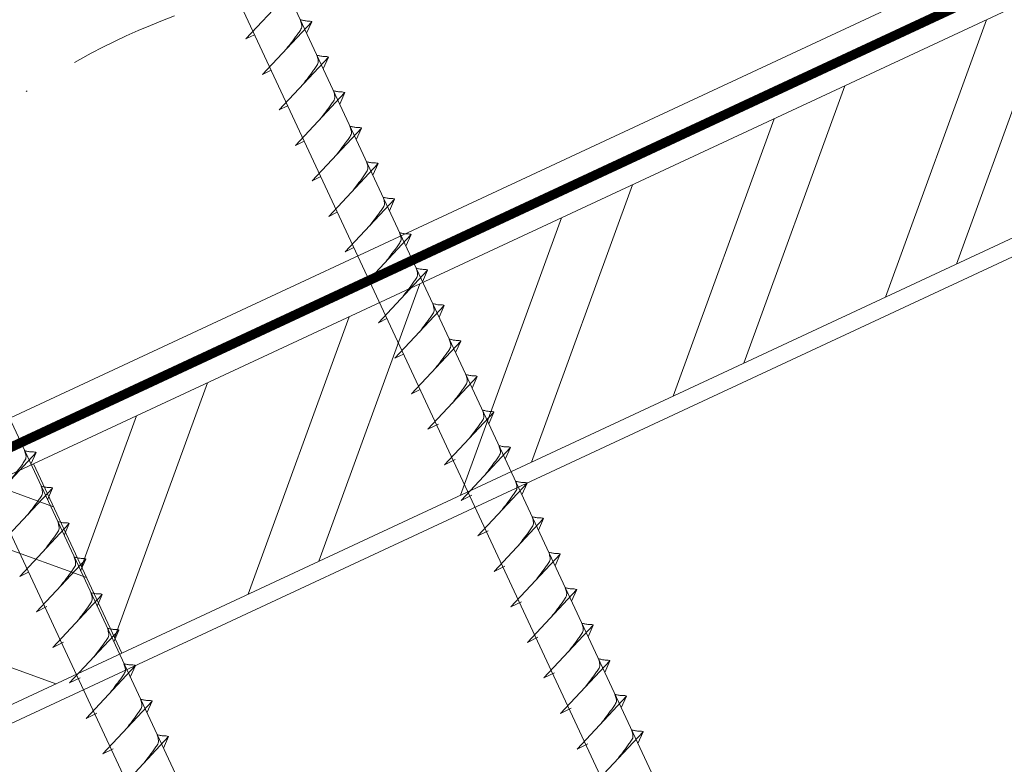
# Model space of a CAD drawing. Units: millimetres. Extents: x 0 to 70828, y 0 to 4832.
# Drawn here: x 65743 to 65856, y 300 to 386 of the extents above; entities that cross this region are included whole.
import ezdxf

# ---------------------------------------------------------------- set-up
doc = ezdxf.new("R2010")
doc.units = ezdxf.units.MM
doc.linetypes.add('STRICHPUNKT', pattern=[25.4, 12.7, -6.35, 0, -6.35])
doc.linetypes.add('Trennlage', pattern=[30, 12, -18])
for name, color, linetype, lineweight, true_color in [('02_Nägel', 11, 'Continuous', 15, 0xff7f7f), ('04_Unterdach', 251, 'Continuous', 25, 0x505f69), ('04_Unterdach_Linie', 251, 'Continuous', 0, 0x505f69), ('06_Holz', 252, 'Continuous', 15, 0x8296a0), ('06_Holzschfraffur', 254, 'Continuous', 13, 0xdce6eb), ('09_Luft', 252, 'Continuous', 5, 0x8296a0)]:
    doc.layers.add(name, color=color, linetype=linetype, lineweight=lineweight, true_color=true_color)

msp = doc.modelspace()

# ---------------------------------------------------------------- hatches: boundary and pattern name
at = {"layer": '06_Holzschfraffur'}
h = msp.add_hatch(dxfattribs=at)
h.set_pattern_fill('ANSI32', color=256, scale=2, angle=25, style=0)
h.set_pattern_definition([(70, (58539.19, -2723.06), (-17.901144, 6.515484), []), (70, (58547.329, -2719.265), (-17.901144, 6.515484), [])])
h.paths.add_polyline_path([(65904.097, 382.865), (65893.954, 404.616), (65744.413, 334.884), (65754.556, 313.133)])
h = msp.add_hatch(dxfattribs=at)
h.set_pattern_fill('ANSI32', color=256, scale=2, angle=295, style=0)
h.set_pattern_definition([(340, (58539.19, -2723.06), (6.515484, 17.901144), []), (340, (58542.985, -2731.2), (6.515484, 17.901144), [])])
h.paths.add_polyline_path([(65666.717, 298.654), (65666.717, 272.173), (65754.556, 313.133), (65744.413, 334.884)])

# ---------------------------------------------------------------- linework, layer by layer
at = {"layer": '02_Nägel'}
for p, q in [((65768.824, 383.729, 24.375), (65774.491, 389.796, 24.375)), ((65770.726, 379.65, 24.375), (65776.393, 385.718, 24.375)), ((65776.393, 385.718, 24.375), (65775.803, 384.38, 24.375)), ((65768.824, 383.729, 24.375), (65769.809, 384.22, 24.375)), ((65772.628, 375.572, 24.375), (65778.294, 381.64, 24.375)), ((65778.294, 381.64, 24.375), (65777.704, 380.302, 24.375)), ((65770.726, 379.65, 24.375), (65771.71, 380.142, 24.375)), ((65774.529, 371.494, 24.375), (65780.196, 377.561, 24.375)), ((65780.196, 377.561, 24.375), (65779.606, 376.223, 24.375)), ((65772.628, 375.572, 24.375), (65773.612, 376.063, 24.375)), ((65776.431, 367.415, 24.375), (65782.098, 373.483, 24.375)), ((65782.098, 373.483, 24.375), (65781.508, 372.145, 24.375)), ((65774.529, 371.494, 24.375), (65775.514, 371.985, 24.375)), ((65778.333, 363.337, 24.375), (65784, 369.404, 24.375)), ((65784, 369.404, 24.375), (65783.41, 368.067, 24.375)), ((65776.431, 367.415, 24.375), (65777.416, 367.907, 24.375)), ((65780.235, 359.258, 24.375), (65785.901, 365.326, 24.375)), ((65785.901, 365.326, 24.375), (65785.312, 363.988, 24.375)), ((65778.333, 363.337, 24.375), (65779.318, 363.828, 24.375)), ((65782.137, 355.18, 24.375), (65787.803, 361.248, 24.375)), ((65787.803, 361.248, 24.375), (65787.213, 359.91, 24.375)), ((65780.235, 359.258, 24.375), (65781.219, 359.75, 24.375)), ((65784.038, 351.102, 24.375), (65789.705, 357.169, 24.375)), ((65789.705, 357.169, 24.375), (65789.115, 355.831, 24.375)), ((65782.137, 355.18, 24.375), (65783.121, 355.671, 24.375)), ((65785.94, 347.023, 24.375), (65791.607, 353.091, 24.375)), ((65791.607, 353.091, 24.375), (65791.017, 351.753, 24.375)), ((65784.038, 351.102, 24.375), (65785.023, 351.593, 24.375)), ((65787.842, 342.945, 24.375), (65793.509, 349.012, 24.375)), ((65793.509, 349.012, 24.375), (65792.919, 347.675, 24.375)), ((65785.94, 347.023, 24.375), (65786.925, 347.515, 24.375)), ((65789.744, 338.866, 24.375), (65795.41, 344.934, 24.375)), ((65795.41, 344.934, 24.375), (65794.821, 343.596, 24.375)), ((65787.842, 342.945, 24.375), (65788.827, 343.436, 24.375)), ((65791.648, 334.783, 24.375), (65797.314, 340.851, 24.375)), ((65797.314, 340.851, 24.375), (65796.725, 339.513, 24.375)), ((65789.744, 338.866, 24.375), (65790.956, 339.464, 24.375)), ((65739.046, 330.121, 24.375), (65744.712, 336.189, 24.375)), ((65744.712, 336.189, 24.375), (65744.123, 334.851, 24.375)), ((65793.552, 330.7, 24.375), (65799.219, 336.767, 24.375)), ((65799.219, 336.767, 24.375), (65798.629, 335.43, 24.375)), ((65791.648, 334.783, 24.375), (65792.86, 335.381, 24.375)), ((65795.456, 326.616, 24.375), (65801.123, 332.684, 24.375)), ((65801.123, 332.684, 24.375), (65800.533, 331.346, 24.375)), ((65740.948, 326.043, 24.375), (65746.614, 332.11, 24.375)), ((65746.614, 332.11, 24.375), (65746.024, 330.773, 24.375)), ((65793.552, 330.7, 24.375), (65794.764, 331.298, 24.375)), ((65797.36, 322.533, 24.375), (65803.027, 328.601, 24.375)), ((65803.027, 328.601, 24.375), (65802.437, 327.263, 24.375)), ((65742.849, 321.964, 24.375), (65748.516, 328.032, 24.375)), ((65748.516, 328.032, 24.375), (65747.926, 326.694, 24.375)), ((65795.456, 326.616, 24.375), (65796.668, 327.214, 24.375)), ((65744.751, 317.886, 24.375), (65750.418, 323.954, 24.375)), ((65750.418, 323.954, 24.375), (65749.828, 322.616, 24.375)), ((65799.264, 318.45, 24.375), (65804.931, 324.517, 24.375)), ((65804.931, 324.517, 24.375), (65804.341, 323.18, 24.375)), ((65742.849, 321.964, 24.375), (65743.834, 322.456, 24.375)), ((65797.36, 322.533, 24.375), (65798.572, 323.131, 24.375)), ((65801.168, 314.367, 24.375), (65806.835, 320.434, 24.375)), ((65806.835, 320.434, 24.375), (65806.245, 319.096, 24.375)), ((65746.655, 313.803, 24.375), (65752.322, 319.87, 24.375)), ((65752.322, 319.87, 24.375), (65751.732, 318.533, 24.375)), ((65799.264, 318.45, 24.375), (65800.477, 319.048, 24.375)), ((65744.751, 317.886, 24.375), (65745.964, 318.484, 24.375)), ((65748.559, 309.719, 24.375), (65754.226, 315.787, 24.375)), ((65754.226, 315.787, 24.375), (65753.636, 314.449, 24.375)), ((65803.072, 310.283, 24.375), (65808.739, 316.351, 24.375)), ((65808.739, 316.351, 24.375), (65808.149, 315.013, 24.375)), ((65801.168, 314.367, 24.375), (65802.381, 314.964, 24.375)), ((65746.655, 313.803, 24.375), (65747.868, 314.4, 24.375)), ((65804.976, 306.2, 24.375), (65810.643, 312.267, 24.375)), ((65810.643, 312.267, 24.375), (65810.053, 310.93, 24.375)), ((65750.463, 305.636, 24.375), (65756.13, 311.704, 24.375)), ((65756.13, 311.704, 24.375), (65755.54, 310.366, 24.375)), ((65748.559, 309.719, 24.375), (65749.772, 310.317, 24.375)), ((65803.072, 310.283, 24.375), (65804.285, 310.881, 24.375)), ((65806.881, 302.117, 24.375), (65812.547, 308.184, 24.375)), ((65812.547, 308.184, 24.375), (65811.957, 306.846, 24.375)), ((65752.368, 301.553, 24.375), (65758.034, 307.62, 24.375)), ((65758.034, 307.62, 24.375), (65757.444, 306.283, 24.375)), ((65804.976, 306.2, 24.375), (65806.189, 306.798, 24.375)), ((65750.463, 305.636, 24.375), (65751.676, 306.234, 24.375)), ((65754.272, 297.469, 24.375), (65759.938, 303.537, 24.375)), ((65759.938, 303.537, 24.375), (65759.348, 302.199, 24.375)), ((65808.785, 298.033, 24.375), (65814.451, 304.101, 24.375)), ((65814.451, 304.101, 24.375), (65813.861, 302.763, 24.375)), ((65752.368, 301.553, 24.375), (65753.58, 302.15, 24.375)), ((65806.881, 302.117, 24.375), (65808.093, 302.714, 24.375))]:
    msp.add_line(p, q, dxfattribs=at)
at = {"layer": '02_Nägel', "elevation": 24.375}
for points in [[(65743.505, 435.304), (65746.812, 433.536), (65832.604, 249.556), (65839.322, 241.655), (65837.588, 251.88), (65751.797, 435.861), (65752.568, 439.53)], [(65698.513, 414.324), (65701.82, 412.556), (65787.611, 228.575), (65794.33, 220.674), (65792.596, 230.9), (65706.804, 414.88), (65707.576, 418.55)]]:
    msp.add_lwpolyline(points, dxfattribs=at)
at = {"layer": '02_Nägel', "ltscale": 5}
for points, knots in [([(65773.536, 382.659, 24.375), (65773.698, 382.873, 24.375), (65774.088, 383.388, 24.375), (65774.591, 384.047, 24.375), (65775.001, 384.636, 24.375), (65775.276, 385.043, 24.375), (65775.206, 385.511, 24.375), (65775.125, 385.777, 24.375), (65775.076, 385.939, 24.375)], [0, 0, 0, 0, 0.8071321, 1.941076, 2.4685481, 2.9946046, 3.3254251, 3.8360041, 3.8360041, 3.8360041, 3.8360041]), ([(65776.393, 385.718, 24.375), (65776.368, 385.731, 24.375), (65776.208, 385.815, 24.375), (65775.864, 385.77, 24.375), (65775.454, 385.85, 24.375), (65775.194, 385.911, 24.375), (65775.076, 385.939, 24.375)], [0, 0, 0, 0, 0.0822026, 0.5393739, 0.9765786, 1.3405073, 1.3405073, 1.3405073, 1.3405073]), ([(65775.438, 378.581, 24.375), (65775.6, 378.795, 24.375), (65775.99, 379.31, 24.375), (65776.493, 379.969, 24.375), (65776.903, 380.557, 24.375), (65777.178, 380.965, 24.375), (65777.108, 381.432, 24.375), (65777.027, 381.699, 24.375), (65776.978, 381.86, 24.375)], [0, 0, 0, 0, 0.8071321, 1.941076, 2.4685481, 2.9946046, 3.3254251, 3.8360041, 3.8360041, 3.8360041, 3.8360041]), ([(65778.294, 381.64, 24.375), (65778.27, 381.652, 24.375), (65778.11, 381.736, 24.375), (65777.766, 381.692, 24.375), (65777.356, 381.771, 24.375), (65777.096, 381.833, 24.375), (65776.978, 381.86, 24.375)], [0, 0, 0, 0, 0.0822026, 0.5393739, 0.9765786, 1.3405073, 1.3405073, 1.3405073, 1.3405073]), ([(65777.339, 374.502, 24.375), (65777.502, 374.716, 24.375), (65777.892, 375.232, 24.375), (65778.394, 375.89, 24.375), (65778.805, 376.479, 24.375), (65779.08, 376.887, 24.375), (65779.009, 377.354, 24.375), (65778.928, 377.62, 24.375), (65778.879, 377.782, 24.375)], [0, 0, 0, 0, 0.8071321, 1.941076, 2.4685481, 2.9946046, 3.3254251, 3.8360041, 3.8360041, 3.8360041, 3.8360041]), ([(65780.196, 377.561, 24.375), (65780.172, 377.574, 24.375), (65780.011, 377.658, 24.375), (65779.668, 377.613, 24.375), (65779.258, 377.693, 24.375), (65778.998, 377.754, 24.375), (65778.879, 377.782, 24.375)], [0, 0, 0, 0, 0.0822026, 0.5393739, 0.9765786, 1.3405073, 1.3405073, 1.3405073, 1.3405073]), ([(65779.241, 370.424, 24.375), (65779.403, 370.638, 24.375), (65779.794, 371.153, 24.375), (65780.296, 371.812, 24.375), (65780.707, 372.4, 24.375), (65780.981, 372.808, 24.375), (65780.911, 373.275, 24.375), (65780.83, 373.542, 24.375), (65780.781, 373.704, 24.375)], [0, 0, 0, 0, 0.8071321, 1.941076, 2.4685481, 2.9946046, 3.3254251, 3.8360041, 3.8360041, 3.8360041, 3.8360041]), ([(65782.098, 373.483, 24.375), (65782.073, 373.496, 24.375), (65781.913, 373.58, 24.375), (65781.57, 373.535, 24.375), (65781.16, 373.615, 24.375), (65780.899, 373.676, 24.375), (65780.781, 373.704, 24.375)], [0, 0, 0, 0, 0.0822026, 0.5393739, 0.9765786, 1.3405073, 1.3405073, 1.3405073, 1.3405073]), ([(65781.143, 366.345, 24.375), (65781.305, 366.56, 24.375), (65781.695, 367.075, 24.375), (65782.198, 367.734, 24.375), (65782.609, 368.322, 24.375), (65782.883, 368.73, 24.375), (65782.813, 369.197, 24.375), (65782.732, 369.464, 24.375), (65782.683, 369.625, 24.375)], [0, 0, 0, 0, 0.8071321, 1.941076, 2.4685481, 2.9946046, 3.3254251, 3.8360041, 3.8360041, 3.8360041, 3.8360041]), ([(65784, 369.404, 24.375), (65783.975, 369.417, 24.375), (65783.815, 369.501, 24.375), (65783.471, 369.457, 24.375), (65783.061, 369.536, 24.375), (65782.801, 369.597, 24.375), (65782.683, 369.625, 24.375)], [0, 0, 0, 0, 0.0822026, 0.5393739, 0.9765786, 1.3405073, 1.3405073, 1.3405073, 1.3405073]), ([(65783.045, 362.267, 24.375), (65783.207, 362.481, 24.375), (65783.597, 362.997, 24.375), (65784.1, 363.655, 24.375), (65784.51, 364.244, 24.375), (65784.785, 364.651, 24.375), (65784.715, 365.119, 24.375), (65784.634, 365.385, 24.375), (65784.585, 365.547, 24.375)], [0, 0, 0, 0, 0.8071321, 1.941076, 2.4685481, 2.9946046, 3.3254251, 3.8360041, 3.8360041, 3.8360041, 3.8360041]), ([(65785.901, 365.326, 24.375), (65785.877, 365.339, 24.375), (65785.717, 365.423, 24.375), (65785.373, 365.378, 24.375), (65784.963, 365.458, 24.375), (65784.703, 365.519, 24.375), (65784.585, 365.547, 24.375)], [0, 0, 0, 0, 0.0822026, 0.5393739, 0.9765786, 1.3405073, 1.3405073, 1.3405073, 1.3405073]), ([(65784.946, 358.189, 24.375), (65785.109, 358.403, 24.375), (65785.499, 358.918, 24.375), (65786.001, 359.577, 24.375), (65786.412, 360.165, 24.375), (65786.687, 360.573, 24.375), (65786.616, 361.04, 24.375), (65786.536, 361.307, 24.375), (65786.487, 361.468, 24.375)], [0, 0, 0, 0, 0.8071321, 1.941076, 2.4685481, 2.9946046, 3.3254251, 3.8360041, 3.8360041, 3.8360041, 3.8360041]), ([(65787.803, 361.248, 24.375), (65787.779, 361.26, 24.375), (65787.619, 361.344, 24.375), (65787.275, 361.3, 24.375), (65786.865, 361.38, 24.375), (65786.605, 361.441, 24.375), (65786.487, 361.468, 24.375)], [0, 0, 0, 0, 0.0822026, 0.5393739, 0.9765786, 1.3405073, 1.3405073, 1.3405073, 1.3405073]), ([(65786.848, 354.11, 24.375), (65787.01, 354.325, 24.375), (65787.401, 354.84, 24.375), (65787.903, 355.498, 24.375), (65788.314, 356.087, 24.375), (65788.588, 356.495, 24.375), (65788.518, 356.962, 24.375), (65788.437, 357.228, 24.375), (65788.388, 357.39, 24.375)], [0, 0, 0, 0, 0.8071321, 1.941076, 2.4685481, 2.9946046, 3.3254251, 3.8360041, 3.8360041, 3.8360041, 3.8360041]), ([(65788.75, 350.032, 24.375), (65788.912, 350.246, 24.375), (65789.302, 350.761, 24.375), (65789.805, 351.42, 24.375), (65790.216, 352.009, 24.375), (65790.49, 352.416, 24.375), (65790.42, 352.884, 24.375), (65790.339, 353.15, 24.375), (65790.29, 353.312, 24.375)], [0, 0, 0, 0, 0.8071321, 1.941076, 2.4685481, 2.9946046, 3.3254251, 3.8360041, 3.8360041, 3.8360041, 3.8360041]), ([(65790.652, 345.954, 24.375), (65790.814, 346.168, 24.375), (65791.204, 346.683, 24.375), (65791.707, 347.342, 24.375), (65792.117, 347.93, 24.375), (65792.392, 348.338, 24.375), (65792.322, 348.805, 24.375), (65792.241, 349.072, 24.375), (65792.192, 349.233, 24.375)], [0, 0, 0, 0, 0.8071321, 1.941076, 2.4685481, 2.9946046, 3.3254251, 3.8360041, 3.8360041, 3.8360041, 3.8360041]), ([(65741.856, 333.13, 24.375), (65742.018, 333.344, 24.375), (65742.408, 333.859, 24.375), (65742.911, 334.518, 24.375), (65743.321, 335.107, 24.375), (65743.596, 335.514, 24.375), (65743.526, 335.982, 24.375), (65743.445, 336.248, 24.375), (65743.396, 336.41, 24.375)], [0, 0, 0, 0, 0.8071321, 1.941076, 2.4685481, 2.9946046, 3.3254251, 3.8360041, 3.8360041, 3.8360041, 3.8360041]), ([(65743.757, 329.052, 24.375), (65743.92, 329.266, 24.375), (65744.31, 329.781, 24.375), (65744.812, 330.44, 24.375), (65745.223, 331.028, 24.375), (65745.498, 331.436, 24.375), (65745.427, 331.903, 24.375), (65745.347, 332.17, 24.375), (65745.298, 332.331, 24.375)], [0, 0, 0, 0, 0.8071321, 1.941076, 2.4685481, 2.9946046, 3.3254251, 3.8360041, 3.8360041, 3.8360041, 3.8360041]), ([(65745.659, 324.973, 24.375), (65745.821, 325.187, 24.375), (65746.212, 325.703, 24.375), (65746.714, 326.361, 24.375), (65747.125, 326.95, 24.375), (65747.399, 327.357, 24.375), (65747.329, 327.825, 24.375), (65747.248, 328.091, 24.375), (65747.199, 328.253, 24.375)], [0, 0, 0, 0, 0.8071321, 1.941076, 2.4685481, 2.9946046, 3.3254251, 3.8360041, 3.8360041, 3.8360041, 3.8360041])]:
    msp.add_open_spline(points, degree=3, knots=knots, dxfattribs=at)
at = {"layer": '02_Nägel'}
for points, knots in [([(65789.705, 357.169, 24.375), (65789.681, 357.182, 24.375), (65789.52, 357.266, 24.375), (65789.177, 357.222, 24.375), (65788.767, 357.301, 24.375), (65788.507, 357.362, 24.375), (65788.388, 357.39, 24.375)], [0, 0, 0, 0, 0.0822026, 0.5393739, 0.9765786, 1.3405073, 1.3405073, 1.3405073, 1.3405073]), ([(65791.607, 353.091, 24.375), (65791.582, 353.104, 24.375), (65791.422, 353.188, 24.375), (65791.078, 353.143, 24.375), (65790.668, 353.223, 24.375), (65790.408, 353.284, 24.375), (65790.29, 353.312, 24.375)], [0, 0, 0, 0, 0.0822026, 0.5393739, 0.9765786, 1.3405073, 1.3405073, 1.3405073, 1.3405073]), ([(65793.509, 349.012, 24.375), (65793.484, 349.025, 24.375), (65793.324, 349.109, 24.375), (65792.98, 349.065, 24.375), (65792.57, 349.144, 24.375), (65792.31, 349.206, 24.375), (65792.192, 349.233, 24.375)], [0, 0, 0, 0, 0.0822026, 0.5393739, 0.9765786, 1.3405073, 1.3405073, 1.3405073, 1.3405073]), ([(65792.554, 341.875, 24.375), (65792.716, 342.089, 24.375), (65793.106, 342.605, 24.375), (65793.609, 343.263, 24.375), (65794.019, 343.852, 24.375), (65794.294, 344.259, 24.375), (65794.224, 344.727, 24.375), (65794.143, 344.993, 24.375), (65794.094, 345.155, 24.375)], [0, 0, 0, 0, 0.8071321, 1.941076, 2.4685481, 2.9946046, 3.3254251, 3.8360041, 3.8360041, 3.8360041, 3.8360041]), ([(65795.41, 344.934, 24.375), (65795.386, 344.947, 24.375), (65795.226, 345.031, 24.375), (65794.882, 344.986, 24.375), (65794.472, 345.066, 24.375), (65794.212, 345.127, 24.375), (65794.094, 345.155, 24.375)], [0, 0, 0, 0, 0.0822026, 0.5393739, 0.9765786, 1.3405073, 1.3405073, 1.3405073, 1.3405073]), ([(65794.458, 337.792, 24.375), (65794.62, 338.006, 24.375), (65795.01, 338.521, 24.375), (65795.513, 339.18, 24.375), (65795.923, 339.768, 24.375), (65796.198, 340.176, 24.375), (65796.128, 340.643, 24.375), (65796.047, 340.91, 24.375), (65795.998, 341.072, 24.375)], [0, 0, 0, 0, 0.8071321, 1.941076, 2.4685481, 2.9946046, 3.3254251, 3.8360041, 3.8360041, 3.8360041, 3.8360041]), ([(65797.314, 340.851, 24.375), (65797.29, 340.864, 24.375), (65797.13, 340.948, 24.375), (65796.786, 340.903, 24.375), (65796.376, 340.983, 24.375), (65796.116, 341.044, 24.375), (65795.998, 341.072, 24.375)], [0, 0, 0, 0, 0.0822026, 0.5393739, 0.9765786, 1.3405073, 1.3405073, 1.3405073, 1.3405073]), ([(65744.712, 336.189, 24.375), (65744.688, 336.202, 24.375), (65744.528, 336.286, 24.375), (65744.184, 336.241, 24.375), (65743.774, 336.321, 24.375), (65743.514, 336.382, 24.375), (65743.396, 336.41, 24.375)], [0, 0, 0, 0, 0.0822026, 0.5393739, 0.9765786, 1.3405073, 1.3405073, 1.3405073, 1.3405073]), ([(65796.362, 333.708, 24.375), (65796.524, 333.923, 24.375), (65796.914, 334.438, 24.375), (65797.417, 335.097, 24.375), (65797.827, 335.685, 24.375), (65798.102, 336.093, 24.375), (65798.032, 336.56, 24.375), (65797.951, 336.827, 24.375), (65797.902, 336.988, 24.375)], [0, 0, 0, 0, 0.8071321, 1.941076, 2.4685481, 2.9946046, 3.3254251, 3.8360041, 3.8360041, 3.8360041, 3.8360041]), ([(65799.219, 336.767, 24.375), (65799.194, 336.78, 24.375), (65799.034, 336.864, 24.375), (65798.69, 336.82, 24.375), (65798.28, 336.899, 24.375), (65798.02, 336.961, 24.375), (65797.902, 336.988, 24.375)], [0, 0, 0, 0, 0.0822026, 0.5393739, 0.9765786, 1.3405073, 1.3405073, 1.3405073, 1.3405073]), ([(65798.266, 329.625, 24.375), (65798.428, 329.839, 24.375), (65798.818, 330.355, 24.375), (65799.321, 331.013, 24.375), (65799.731, 331.602, 24.375), (65800.006, 332.009, 24.375), (65799.936, 332.477, 24.375), (65799.855, 332.743, 24.375), (65799.806, 332.905, 24.375)], [0, 0, 0, 0, 0.8071321, 1.941076, 2.4685481, 2.9946046, 3.3254251, 3.8360041, 3.8360041, 3.8360041, 3.8360041]), ([(65801.123, 332.684, 24.375), (65801.098, 332.697, 24.375), (65800.938, 332.781, 24.375), (65800.594, 332.736, 24.375), (65800.184, 332.816, 24.375), (65799.924, 332.877, 24.375), (65799.806, 332.905, 24.375)], [0, 0, 0, 0, 0.0822026, 0.5393739, 0.9765786, 1.3405073, 1.3405073, 1.3405073, 1.3405073]), ([(65746.614, 332.11, 24.375), (65746.59, 332.123, 24.375), (65746.43, 332.207, 24.375), (65746.086, 332.163, 24.375), (65745.676, 332.242, 24.375), (65745.416, 332.304, 24.375), (65745.298, 332.331, 24.375)], [0, 0, 0, 0, 0.0822026, 0.5393739, 0.9765786, 1.3405073, 1.3405073, 1.3405073, 1.3405073]), ([(65748.516, 328.032, 24.375), (65748.492, 328.045, 24.375), (65748.331, 328.129, 24.375), (65747.988, 328.084, 24.375), (65747.578, 328.164, 24.375), (65747.318, 328.225, 24.375), (65747.199, 328.253, 24.375)], [0, 0, 0, 0, 0.0822026, 0.5393739, 0.9765786, 1.3405073, 1.3405073, 1.3405073, 1.3405073]), ([(65800.17, 325.542, 24.375), (65800.332, 325.756, 24.375), (65800.722, 326.271, 24.375), (65801.225, 326.93, 24.375), (65801.636, 327.518, 24.375), (65801.91, 327.926, 24.375), (65801.84, 328.393, 24.375), (65801.759, 328.66, 24.375), (65801.71, 328.822, 24.375)], [0, 0, 0, 0, 0.8071321, 1.941076, 2.4685481, 2.9946046, 3.3254251, 3.8360041, 3.8360041, 3.8360041, 3.8360041]), ([(65803.027, 328.601, 24.375), (65803.002, 328.614, 24.375), (65802.842, 328.698, 24.375), (65802.498, 328.653, 24.375), (65802.088, 328.733, 24.375), (65801.828, 328.794, 24.375), (65801.71, 328.822, 24.375)], [0, 0, 0, 0, 0.0822026, 0.5393739, 0.9765786, 1.3405073, 1.3405073, 1.3405073, 1.3405073]), ([(65802.074, 321.458, 24.375), (65802.236, 321.673, 24.375), (65802.626, 322.188, 24.375), (65803.129, 322.847, 24.375), (65803.54, 323.435, 24.375), (65803.814, 323.843, 24.375), (65803.744, 324.31, 24.375), (65803.663, 324.577, 24.375), (65803.614, 324.738, 24.375)], [0, 0, 0, 0, 0.8071321, 1.941076, 2.4685481, 2.9946046, 3.3254251, 3.8360041, 3.8360041, 3.8360041, 3.8360041]), ([(65804.931, 324.517, 24.375), (65804.906, 324.53, 24.375), (65804.746, 324.614, 24.375), (65804.402, 324.57, 24.375), (65803.992, 324.649, 24.375), (65803.732, 324.711, 24.375), (65803.614, 324.738, 24.375)], [0, 0, 0, 0, 0.0822026, 0.5393739, 0.9765786, 1.3405073, 1.3405073, 1.3405073, 1.3405073]), ([(65747.561, 320.895, 24.375), (65747.723, 321.109, 24.375), (65748.113, 321.624, 24.375), (65748.616, 322.283, 24.375), (65749.027, 322.871, 24.375), (65749.301, 323.279, 24.375), (65749.231, 323.746, 24.375), (65749.15, 324.013, 24.375), (65749.101, 324.175, 24.375)], [0, 0, 0, 0, 0.8071321, 1.941076, 2.4685481, 2.9946046, 3.3254251, 3.8360041, 3.8360041, 3.8360041, 3.8360041]), ([(65750.418, 323.954, 24.375), (65750.393, 323.966, 24.375), (65750.233, 324.05, 24.375), (65749.889, 324.006, 24.375), (65749.479, 324.086, 24.375), (65749.219, 324.147, 24.375), (65749.101, 324.175, 24.375)], [0, 0, 0, 0, 0.0822026, 0.5393739, 0.9765786, 1.3405073, 1.3405073, 1.3405073, 1.3405073]), ([(65803.978, 317.375, 24.375), (65804.14, 317.589, 24.375), (65804.531, 318.105, 24.375), (65805.033, 318.763, 24.375), (65805.444, 319.352, 24.375), (65805.718, 319.759, 24.375), (65805.648, 320.227, 24.375), (65805.567, 320.493, 24.375), (65805.518, 320.655, 24.375)], [0, 0, 0, 0, 0.8071321, 1.941076, 2.4685481, 2.9946046, 3.3254251, 3.8360041, 3.8360041, 3.8360041, 3.8360041]), ([(65806.835, 320.434, 24.375), (65806.81, 320.447, 24.375), (65806.65, 320.531, 24.375), (65806.307, 320.486, 24.375), (65805.897, 320.566, 24.375), (65805.636, 320.627, 24.375), (65805.518, 320.655, 24.375)], [0, 0, 0, 0, 0.0822026, 0.5393739, 0.9765786, 1.3405073, 1.3405073, 1.3405073, 1.3405073]), ([(65749.465, 316.811, 24.375), (65749.627, 317.026, 24.375), (65750.018, 317.541, 24.375), (65750.52, 318.2, 24.375), (65750.931, 318.788, 24.375), (65751.205, 319.196, 24.375), (65751.135, 319.663, 24.375), (65751.054, 319.93, 24.375), (65751.005, 320.091, 24.375)], [0, 0, 0, 0, 0.8071321, 1.941076, 2.4685481, 2.9946046, 3.3254251, 3.8360041, 3.8360041, 3.8360041, 3.8360041]), ([(65752.322, 319.87, 24.375), (65752.297, 319.883, 24.375), (65752.137, 319.967, 24.375), (65751.794, 319.923, 24.375), (65751.384, 320.002, 24.375), (65751.123, 320.063, 24.375), (65751.005, 320.091, 24.375)], [0, 0, 0, 0, 0.0822026, 0.5393739, 0.9765786, 1.3405073, 1.3405073, 1.3405073, 1.3405073]), ([(65751.369, 312.728, 24.375), (65751.531, 312.942, 24.375), (65751.922, 313.458, 24.375), (65752.424, 314.116, 24.375), (65752.835, 314.705, 24.375), (65753.109, 315.112, 24.375), (65753.039, 315.58, 24.375), (65752.958, 315.846, 24.375), (65752.909, 316.008, 24.375)], [0, 0, 0, 0, 0.8071321, 1.941076, 2.4685481, 2.9946046, 3.3254251, 3.8360041, 3.8360041, 3.8360041, 3.8360041]), ([(65754.226, 315.787, 24.375), (65754.202, 315.8, 24.375), (65754.041, 315.884, 24.375), (65753.698, 315.839, 24.375), (65753.288, 315.919, 24.375), (65753.027, 315.98, 24.375), (65752.909, 316.008, 24.375)], [0, 0, 0, 0, 0.0822026, 0.5393739, 0.9765786, 1.3405073, 1.3405073, 1.3405073, 1.3405073]), ([(65805.882, 313.292, 24.375), (65806.044, 313.506, 24.375), (65806.435, 314.021, 24.375), (65806.937, 314.68, 24.375), (65807.348, 315.269, 24.375), (65807.622, 315.676, 24.375), (65807.552, 316.143, 24.375), (65807.471, 316.41, 24.375), (65807.422, 316.572, 24.375)], [0, 0, 0, 0, 0.8071321, 1.941076, 2.4685481, 2.9946046, 3.3254251, 3.8360041, 3.8360041, 3.8360041, 3.8360041]), ([(65808.739, 316.351, 24.375), (65808.715, 316.364, 24.375), (65808.554, 316.448, 24.375), (65808.211, 316.403, 24.375), (65807.801, 316.483, 24.375), (65807.54, 316.544, 24.375), (65807.422, 316.572, 24.375)], [0, 0, 0, 0, 0.0822026, 0.5393739, 0.9765786, 1.3405073, 1.3405073, 1.3405073, 1.3405073]), ([(65807.786, 309.209, 24.375), (65807.949, 309.423, 24.375), (65808.339, 309.938, 24.375), (65808.841, 310.597, 24.375), (65809.252, 311.185, 24.375), (65809.527, 311.593, 24.375), (65809.456, 312.06, 24.375), (65809.375, 312.327, 24.375), (65809.326, 312.488, 24.375)], [0, 0, 0, 0, 0.8071321, 1.941076, 2.4685481, 2.9946046, 3.3254251, 3.8360041, 3.8360041, 3.8360041, 3.8360041]), ([(65810.643, 312.267, 24.375), (65810.619, 312.28, 24.375), (65810.458, 312.364, 24.375), (65810.115, 312.32, 24.375), (65809.705, 312.399, 24.375), (65809.445, 312.461, 24.375), (65809.326, 312.488, 24.375)], [0, 0, 0, 0, 0.0822026, 0.5393739, 0.9765786, 1.3405073, 1.3405073, 1.3405073, 1.3405073]), ([(65753.273, 308.645, 24.375), (65753.436, 308.859, 24.375), (65753.826, 309.374, 24.375), (65754.328, 310.033, 24.375), (65754.739, 310.621, 24.375), (65755.013, 311.029, 24.375), (65754.943, 311.496, 24.375), (65754.862, 311.763, 24.375), (65754.813, 311.925, 24.375)], [0, 0, 0, 0, 0.8071321, 1.941076, 2.4685481, 2.9946046, 3.3254251, 3.8360041, 3.8360041, 3.8360041, 3.8360041]), ([(65756.13, 311.704, 24.375), (65756.106, 311.717, 24.375), (65755.945, 311.8, 24.375), (65755.602, 311.756, 24.375), (65755.192, 311.836, 24.375), (65754.932, 311.897, 24.375), (65754.813, 311.925, 24.375)], [0, 0, 0, 0, 0.0822026, 0.5393739, 0.9765786, 1.3405073, 1.3405073, 1.3405073, 1.3405073]), ([(65755.177, 304.561, 24.375), (65755.34, 304.776, 24.375), (65755.73, 305.291, 24.375), (65756.232, 305.95, 24.375), (65756.643, 306.538, 24.375), (65756.918, 306.946, 24.375), (65756.847, 307.413, 24.375), (65756.767, 307.68, 24.375), (65756.717, 307.841, 24.375)], [0, 0, 0, 0, 0.8071321, 1.941076, 2.4685481, 2.9946046, 3.3254251, 3.8360041, 3.8360041, 3.8360041, 3.8360041]), ([(65758.034, 307.62, 24.375), (65758.01, 307.633, 24.375), (65757.849, 307.717, 24.375), (65757.506, 307.673, 24.375), (65757.096, 307.752, 24.375), (65756.836, 307.813, 24.375), (65756.717, 307.841, 24.375)], [0, 0, 0, 0, 0.0822026, 0.5393739, 0.9765786, 1.3405073, 1.3405073, 1.3405073, 1.3405073]), ([(65809.69, 305.125, 24.375), (65809.853, 305.339, 24.375), (65810.243, 305.855, 24.375), (65810.745, 306.513, 24.375), (65811.156, 307.102, 24.375), (65811.431, 307.509, 24.375), (65811.36, 307.977, 24.375), (65811.28, 308.243, 24.375), (65811.23, 308.405, 24.375)], [0, 0, 0, 0, 0.8071321, 1.941076, 2.4685481, 2.9946046, 3.3254251, 3.8360041, 3.8360041, 3.8360041, 3.8360041]), ([(65812.547, 308.184, 24.375), (65812.523, 308.197, 24.375), (65812.362, 308.281, 24.375), (65812.019, 308.236, 24.375), (65811.609, 308.316, 24.375), (65811.349, 308.377, 24.375), (65811.23, 308.405, 24.375)], [0, 0, 0, 0, 0.0822026, 0.5393739, 0.9765786, 1.3405073, 1.3405073, 1.3405073, 1.3405073]), ([(65757.081, 300.478, 24.375), (65757.244, 300.692, 24.375), (65757.634, 301.208, 24.375), (65758.136, 301.866, 24.375), (65758.547, 302.455, 24.375), (65758.822, 302.862, 24.375), (65758.751, 303.33, 24.375), (65758.671, 303.596, 24.375), (65758.622, 303.758, 24.375)], [0, 0, 0, 0, 0.8071321, 1.941076, 2.4685481, 2.9946046, 3.3254251, 3.8360041, 3.8360041, 3.8360041, 3.8360041]), ([(65759.938, 303.537, 24.375), (65759.914, 303.55, 24.375), (65759.754, 303.634, 24.375), (65759.41, 303.589, 24.375), (65759, 303.669, 24.375), (65758.74, 303.73, 24.375), (65758.622, 303.758, 24.375)], [0, 0, 0, 0, 0.0822026, 0.5393739, 0.9765786, 1.3405073, 1.3405073, 1.3405073, 1.3405073]), ([(65811.594, 301.042, 24.375), (65811.757, 301.256, 24.375), (65812.147, 301.771, 24.375), (65812.649, 302.43, 24.375), (65813.06, 303.019, 24.375), (65813.335, 303.426, 24.375), (65813.264, 303.894, 24.375), (65813.184, 304.16, 24.375), (65813.135, 304.322, 24.375)], [0, 0, 0, 0, 0.8071321, 1.941076, 2.4685481, 2.9946046, 3.3254251, 3.8360041, 3.8360041, 3.8360041, 3.8360041]), ([(65814.451, 304.101, 24.375), (65814.427, 304.114, 24.375), (65814.267, 304.198, 24.375), (65813.923, 304.153, 24.375), (65813.513, 304.233, 24.375), (65813.253, 304.294, 24.375), (65813.135, 304.322, 24.375)], [0, 0, 0, 0, 0.0822026, 0.5393739, 0.9765786, 1.3405073, 1.3405073, 1.3405073, 1.3405073])]:
    msp.add_open_spline(points, degree=3, knots=knots, dxfattribs=at)
at = {"layer": '04_Unterdach', "linetype": 'Trennlage', "ltscale": 0.5, "const_width": 1, "flags": 128}
msp.add_lwpolyline([(65666.717, 301.797), (66242.805, 570.316)], dxfattribs=at)
at = {"layer": '04_Unterdach_Linie', "ltscale": 5, "flags": 128}
for points in [[(65666.717, 302.349), (66242.805, 570.868)], [(65666.717, 301.245), (66242.805, 569.765)]]:
    msp.add_lwpolyline(points, dxfattribs=at)
at = {"layer": '06_Holz'}
for points in [[(66242.805, 573.832), (65666.717, 305.198)], [(65666.717, 270.014), (66242.805, 538.648)], [(65666.717, 272.173), (65754.556, 313.133), (65744.413, 334.884), (65666.717, 298.654)]]:
    msp.add_lwpolyline(points, dxfattribs=at)
msp.add_lwpolyline([(65754.556, 313.133), (65904.097, 382.865), (65893.954, 404.616), (65744.413, 334.884)], close=True, dxfattribs=at)
at = {"layer": '09_Luft', "linetype": 'STRICHPUNKT'}
msp.add_open_spline([(65666.717, 321.768), (65669.733, 323.144), (65672.749, 324.52), (65675.765, 325.896), (65675.769, 325.898), (65675.772, 325.899), (65675.776, 325.901), (65676.035, 326.019), (65705.231, 339.53), (65747.138, 402.165), (65859.38, 388.366), (65920.466, 483.885), (66032.758, 470.377), (66095.427, 564.51), (66190.987, 554.243), (66229.05, 590.653), (66242.805, 602.972)], degree=3, knots=[902.6972315, 902.6972315, 902.6972315, 902.6972315, 912.8352104, 912.8352104, 912.8352104, 912.8471286, 912.8471286, 912.8471286, 913.7180486, 1011.2327965, 1110.1037053, 1207.3538106, 1305.4718943, 1404.2622454, 1502.8888872, 1557.0171497, 1557.0171497, 1557.0171497, 1557.0171497], dxfattribs=at)

doc.saveas('drawing.dxf')
